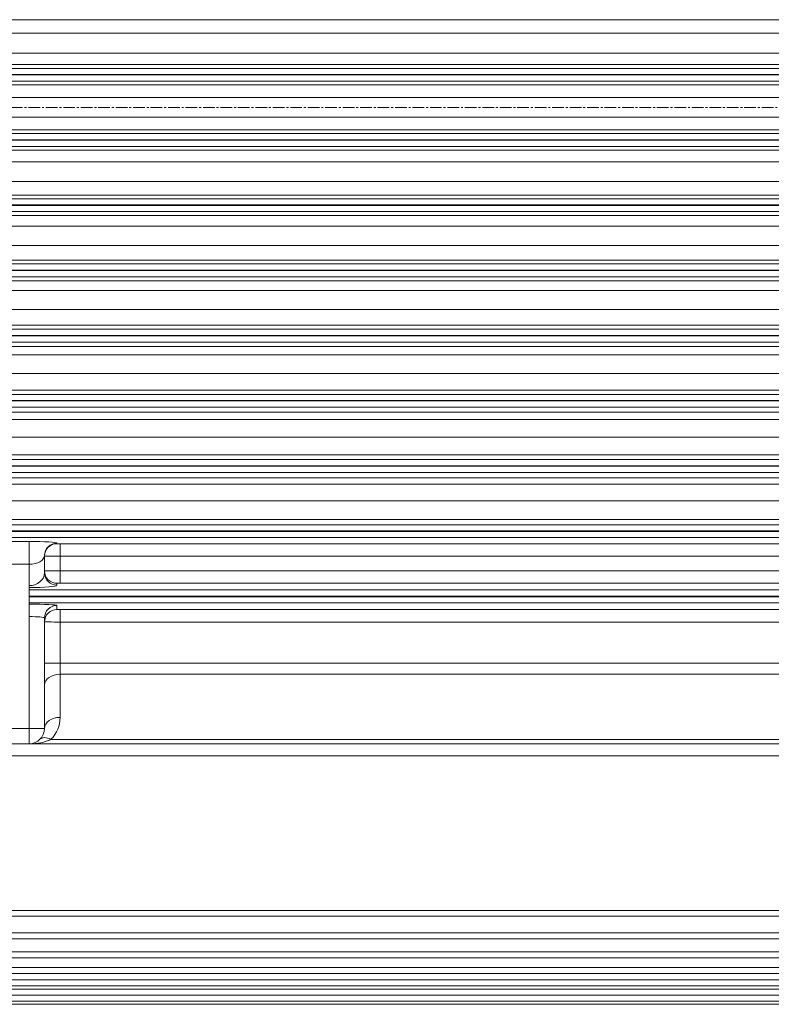
# Model space of a CAD drawing. Units: millimetres. Extents: x 160638 to 164499, y 263 to 2811.
# Drawn here: x 161471 to 161713, y 1206 to 1523 of the extents above; entities that cross this region are included whole.
import ezdxf

# ---------------------------------------------------------------- set-up
doc = ezdxf.new("R2010")
doc.units = ezdxf.units.MM
doc.header["$LTSCALE"] = 5
doc.linetypes.add('CENTER2', pattern=[1.125, 0.75, -0.125, 0.125, -0.125])
doc.layers.add('CENTER LINE', color=1, linetype='CENTER2', lineweight=9)
doc.layers.add('OUTLINE', color=3, linetype='CONTINUOUS', lineweight=20)

msp = doc.modelspace()

# ---------------------------------------------------------------- linework, layer by layer
at = {"layer": 'CENTER LINE'}
msp.add_line((162303.98, 1494.45), (160951.04, 1494.45), dxfattribs=at)
at = {"layer": 'OUTLINE'}
for p, q in [((161385.47, 1522.69), (162027.6, 1522.69)), ((162027.6, 1518.31), (161385.47, 1518.31)), ((161385.47, 1511.95), (162027.6, 1511.95)), ((161354.76, 1507.02), (162058.31, 1507.02)), ((162027.6, 1508.23), (161385.47, 1508.23)), ((162058.31, 1505.02), (161354.76, 1505.02)), ((161354.76, 1504.88), (162058.31, 1504.88)), ((162058.31, 1502.88), (161354.76, 1502.88)), ((161385.47, 1501.69), (162027.6, 1501.69)), ((162027.6, 1497.64), (161385.47, 1497.64)), ((161385.47, 1491.26), (162027.6, 1491.26)), ((161354.76, 1486.02), (162058.31, 1486.02)), ((162027.6, 1487.21), (161385.47, 1487.21)), ((162058.31, 1484.02), (161354.76, 1484.02)), ((161354.76, 1483.88), (162058.31, 1483.88)), ((162058.31, 1481.88), (161354.76, 1481.88)), ((161385.47, 1480.67), (162027.6, 1480.67)), ((162027.6, 1476.95), (161385.47, 1476.95)), ((161385.47, 1470.6), (162027.6, 1470.6)), ((162027.6, 1466.21), (161385.47, 1466.21)), ((161355.04, 1465.02), (162058.03, 1465.02)), ((162058.03, 1463.02), (161355.04, 1463.02)), ((161355.04, 1462.88), (162058.03, 1462.88)), ((162058.03, 1460.88), (161355.04, 1460.88)), ((161385.47, 1459.62), (162027.6, 1459.62)), ((162027.6, 1456.24), (161385.47, 1456.24)), ((161385.47, 1449.96), (162027.6, 1449.96)), ((161355.6, 1444.02), (162057.47, 1444.02)), ((162027.6, 1445.25), (161385.47, 1445.25)), ((162057.47, 1442.02), (161355.6, 1442.02)), ((161355.6, 1441.88), (162057.47, 1441.88)), ((162057.47, 1439.88), (161355.6, 1439.88)), ((161385.47, 1438.54), (162027.6, 1438.54)), ((162027.6, 1435.49), (161385.47, 1435.49)), ((161385.47, 1429.35), (162027.6, 1429.35)), ((162027.6, 1424.31), (161385.47, 1424.31)), ((161356.46, 1423.02), (162056.61, 1423.02)), ((162056.61, 1421.02), (161356.46, 1421.02)), ((161356.46, 1420.88), (162056.61, 1420.88)), ((162056.61, 1418.88), (161356.46, 1418.88)), ((161385.47, 1417.43), (162027.6, 1417.43)), ((162027.6, 1414.72), (161385.47, 1414.72)), ((161385.47, 1408.78), (162027.6, 1408.78)), ((161357.67, 1402.02), (162055.4, 1402.02)), ((162027.6, 1403.4), (161385.47, 1403.4)), ((162055.4, 1400.02), (161357.67, 1400.02)), ((161357.67, 1399.88), (162055.4, 1399.88)), ((162055.4, 1397.88), (161357.67, 1397.88)), ((161385.47, 1396.29), (162027.6, 1396.29)), ((162027.6, 1393.9), (161385.47, 1393.9)), ((161385.47, 1388.23), (162027.6, 1388.23)), ((161359.29, 1381.02), (162053.78, 1381.02)), ((162027.6, 1382.53), (161385.47, 1382.53)), ((162053.78, 1379.02), (161359.29, 1379.02)), ((161359.29, 1378.88), (162053.78, 1378.88)), ((162053.78, 1376.88), (161359.29, 1376.88)), ((161385.47, 1375.09), (162027.6, 1375.09)), ((162027.6, 1373.05), (161385.47, 1373.05)), ((161385.47, 1367.73), (162027.6, 1367.73)), ((162027.6, 1361.7), (161385.47, 1361.7)), ((161361.4, 1360.02), (162051.67, 1360.02)), ((162051.67, 1358.02), (161361.4, 1358.02)), ((161361.4, 1357.88), (162051.67, 1357.88)), ((162051.67, 1355.88), (161361.4, 1355.88)), ((161413.54, 1354.66), (161473.54, 1354.66)), ((161473.54, 1354.66), (161473.54, 1289.45)), ((161482.54, 1354.11), (161482.54, 1353.93)), ((161483.54, 1353.89), (161483.54, 1341.21)), ((161483.54, 1353.89), (161929.54, 1353.89)), ((161478.54, 1350.11), (161478.54, 1344.55)), ((161929.54, 1349.89), (161483.54, 1349.89)), ((161473.54, 1347.3), (161413.54, 1347.3)), ((161483.54, 1345.2), (161929.54, 1345.2)), ((161473.54, 1339.03), (161939.54, 1339.03)), ((161482.54, 1341.16), (161482.54, 1340.56)), ((161929.54, 1341.21), (161483.54, 1341.21)), ((161939.54, 1337.04), (161473.54, 1337.04)), ((161473.54, 1336.86), (161939.54, 1336.86)), ((161939.54, 1334.87), (161473.54, 1334.87)), ((161482.54, 1334.05), (161482.54, 1332.74)), ((161483.54, 1332.69), (161483.54, 1297.99)), ((161483.54, 1332.69), (161929.54, 1332.69)), ((161478.54, 1330.05), (161478.54, 1294.45)), ((161929.54, 1328.7), (161483.54, 1328.7)), ((161478.54, 1315.44), (161934.54, 1315.44)), ((161929.54, 1311.91), (161483.54, 1311.91)), ((161478.54, 1294.45), (161408.54, 1294.45)), ((161480.61, 1290.91), (161932.46, 1290.91)), ((162083.54, 1289.45), (161329.54, 1289.45)), ((162072.66, 1285.62), (161340.41, 1285.62)), ((161364.14, 1235.83), (162048.93, 1235.83)), ((162048.93, 1233.91), (161364.14, 1233.91)), ((161361.4, 1228.58), (162051.67, 1228.58)), ((162051.67, 1226.65), (161361.4, 1226.65)), ((161359.29, 1222.46), (162053.78, 1222.46)), ((162053.78, 1220.53), (161359.29, 1220.53)), ((161357.67, 1217.41), (162055.4, 1217.41)), ((162055.4, 1215.48), (161357.67, 1215.48)), ((161356.46, 1213.42), (162056.61, 1213.42)), ((162056.61, 1211.49), (161356.46, 1211.49)), ((161355.04, 1208.48), (162058.03, 1208.48)), ((161355.6, 1210.45), (162057.47, 1210.45)), ((162057.47, 1208.52), (161355.6, 1208.52)), ((162058.31, 1205.57), (161354.76, 1205.57)), ((162058.03, 1206.55), (161355.04, 1206.55))]:
    msp.add_line(p, q, dxfattribs=at)
for centre, radius, start in [((161473.54, 1297.99), 10, 315), ((161473.54, 1294.45), 5, 270)]:
    msp.add_arc(centre, radius, start, 0, dxfattribs=at)
for centre, major_axis, ratio, start_param, end_param in [((161473.54, 1354.11), (-9, 0), 0.06125, 3.141593, 4.712389), ((161482.54, 1350.11), (4, 0), 0.999391, 1.570796, 3.141593), ((161482.54, 1349.93), (4, 0), 0.999391, 1.570796, 3.141593), ((161483.54, 1353.93), (-1, 0), 0.034921, 0, 1.570796), ((161473.54, 1350.11), (5, 0), 0.562692, 4.712389, 6.283185), ((161483.54, 1349.93), (5, 0), 0.006984, 3.141593, 4.712389), ((161483.54, 1345.16), (-5, 0), 0.008732, 4.712389, 6.283185), ((161482.54, 1345.16), (-4, 0), 0.999048, 0, 1.570796), ((161473.54, 1344.55), (-5, 0), 0.828865, 1.570796, 3.141593), ((161482.54, 1344.55), (-4, 0), 0.999048, 0, 1.570796), ((161473.54, 1340.56), (9, 0), 0.086624, 4.712389, 6.283185), ((161483.54, 1341.16), (1, 0), 0.043661, 1.570796, 3.141593), ((161473.54, 1334.05), (-9, 0), 0.043661, 3.141593, 4.712389), ((161482.54, 1330.05), (4, 0), 0.999048, 1.570796, 3.141593), ((161482.54, 1328.74), (4, 0), 0.999048, 1.570796, 3.141593), ((161483.54, 1332.74), (-1, 0), 0.043661, 0, 1.570796), ((161473.54, 1330.05), (5, 0), 0.07859, 0, 1.570796), ((161483.54, 1328.74), (5, 0), 0.008732, 3.141593, 4.712389), ((161483.54, 1308.37), (-5, 0), 0.707107, 4.712389, 6.283185), ((161483.54, 1294.45), (-5, 0), 0.707107, 4.712389, 6.283185), ((161473.54, 1294.45), (10, 0), 0.5, 4.712389, 5.497787), ((161480.61, 1287.38), (-3.54, 3.54), 0.57735, 5.235988, 6.283185)]:
    msp.add_ellipse(centre, major_axis=major_axis, ratio=ratio, start_param=start_param, end_param=end_param, dxfattribs=at)

doc.saveas('drawing.dxf')
